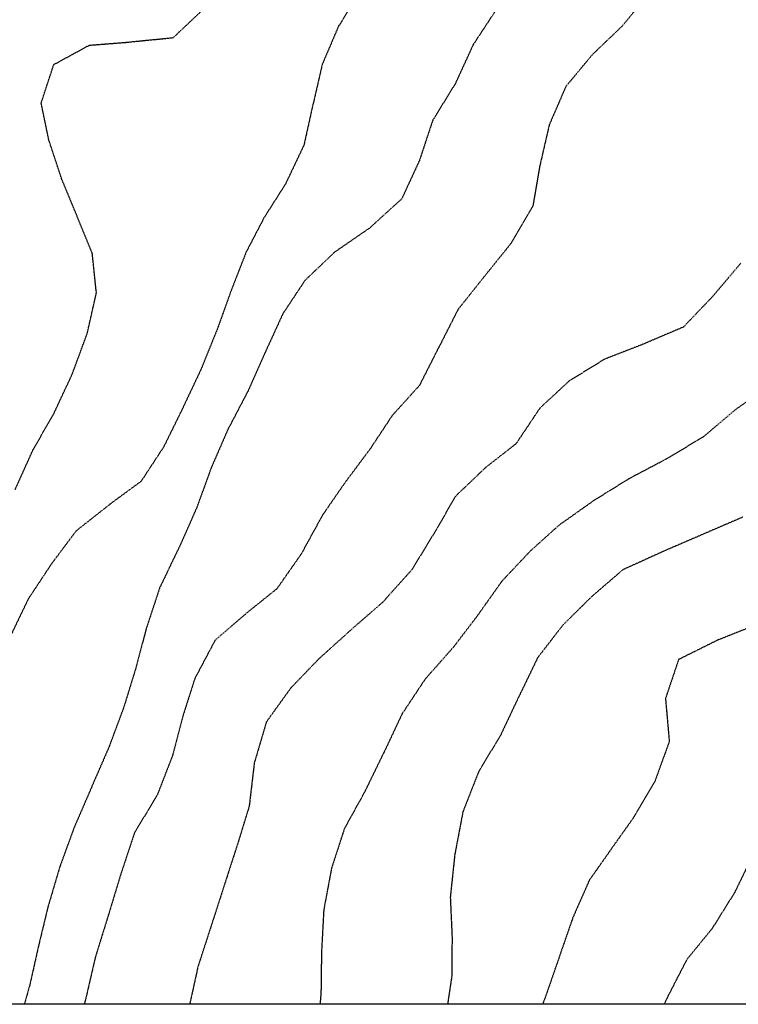
# Model space of a CAD drawing. Units: feet. Extents: x 2173841 to 2179631, y 13651530 to 13655570.
# Drawn here: x 2175063 to 2175309, y 13651583 to 13651920 of the extents above; entities that cross this region are included whole.
import ezdxf

# ---------------------------------------------------------------- set-up
doc = ezdxf.new("R2010")
doc.units = ezdxf.units.FT
doc.header["$MEASUREMENT"] = 0
doc.linetypes.add('HIDDEN2', pattern=[0.1875, 0.125, -0.0625])
doc.layers.add('CE-TOPO-MAJR', color=37, linetype='HIDDEN2')
doc.layers.add('CE-TOPO-MINR', color=39, linetype='HIDDEN2')

msp = doc.modelspace()

# ---------------------------------------------------------------- linework, layer by layer
at = {"elevation": 547}
msp.add_lwpolyline([(2177505.36, 13651583.07), (2173903.24, 13651583.07), (2173903.24, 13655536.25), (2177505.36, 13655536.25)], close=True, dxfattribs=at)
at = {"layer": 'CE-TOPO-MAJR', "color": 37, "linetype": 'HIDDEN2', "lineweight": -3}
for p, q in [((2175278.29, 13651928.2, 540), (2175269.54, 13651917.55, 540)), ((2175269.5, 13651917.49, 540), (2175259.26, 13651907.7, 540)), ((2175269.54, 13651917.55, 540), (2175269.5, 13651917.49, 540)), ((2175259.26, 13651907.7, 540), (2175259.22, 13651907.64, 540)), ((2175259.22, 13651907.64, 540), (2175250.29, 13651896.9, 540)), ((2175250.25, 13651896.84, 540), (2175244.67, 13651883.94, 540)), ((2175250.29, 13651896.9, 540), (2175250.25, 13651896.84, 540)), ((2175244.6, 13651883.81, 540), (2175241.33, 13651869.6, 540)), ((2175244.64, 13651883.87, 540), (2175244.6, 13651883.81, 540)), ((2175244.67, 13651883.94, 540), (2175244.64, 13651883.87, 540)), ((2175241.31, 13651869.53, 540), (2175239, 13651856.11, 540)), ((2175241.33, 13651869.6, 540), (2175241.31, 13651869.53, 540)), ((2175239, 13651856.11, 540), (2175231.52, 13651843.27, 540)), ((2175231.49, 13651843.2, 540), (2175222.63, 13651832.23, 540)), ((2175231.52, 13651843.27, 540), (2175231.49, 13651843.2, 540)), ((2175222.63, 13651832.23, 540), (2175213.56, 13651820.83, 540)), ((2175213.44, 13651820.74, 540), (2175206.83, 13651807.7, 540)), ((2175213.51, 13651820.78, 540), (2175213.44, 13651820.74, 540)), ((2175213.56, 13651820.83, 540), (2175213.51, 13651820.78, 540)), ((2175206.78, 13651807.65, 540), (2175200.19, 13651794.65, 540)), ((2175206.83, 13651807.7, 540), (2175206.78, 13651807.65, 540)), ((2175200.15, 13651794.6, 540), (2175190.84, 13651784.31, 540)), ((2175200.19, 13651794.65, 540), (2175200.15, 13651794.6, 540)), ((2175190.81, 13651784.25, 540), (2175183.5, 13651773.2, 540)), ((2175190.84, 13651784.31, 540), (2175190.81, 13651784.25, 540)), ((2175183.47, 13651773.13, 540), (2175174.57, 13651761.22, 540)), ((2175183.5, 13651773.2, 540), (2175183.47, 13651773.13, 540)), ((2175174.53, 13651761.16, 540), (2175166.99, 13651750.21, 540)), ((2175174.57, 13651761.22, 540), (2175174.53, 13651761.16, 540)), ((2175166.96, 13651750.14, 540), (2175159.79, 13651737.08, 540)), ((2175166.99, 13651750.21, 540), (2175166.96, 13651750.14, 540)), ((2175159.76, 13651737.01, 540), (2175151.5, 13651725.23, 540)), ((2175159.79, 13651737.08, 540), (2175159.76, 13651737.01, 540)), ((2175151.47, 13651725.16, 540), (2175140.6, 13651716.44, 540)), ((2175151.5, 13651725.23, 540), (2175151.47, 13651725.16, 540)), ((2175140.57, 13651716.37, 540), (2175130.27, 13651707.5, 540)), ((2175140.6, 13651716.44, 540), (2175140.57, 13651716.37, 540)), ((2175130.25, 13651707.42, 540), (2175123.38, 13651694.44, 540)), ((2175130.27, 13651707.5, 540), (2175130.25, 13651707.42, 540)), ((2175123.36, 13651694.37, 540), (2175119.37, 13651681.89, 540)), ((2175123.38, 13651694.44, 540), (2175123.36, 13651694.37, 540)), ((2175119.35, 13651681.82, 540), (2175115.76, 13651668.11, 540)), ((2175119.37, 13651681.89, 540), (2175119.35, 13651681.82, 540)), ((2175115.73, 13651668.04, 540), (2175110.54, 13651654.62, 540)), ((2175115.76, 13651668.11, 540), (2175115.73, 13651668.04, 540)), ((2175110.51, 13651654.55, 540), (2175102.8, 13651641.85, 540)), ((2175110.54, 13651654.62, 540), (2175110.51, 13651654.55, 540)), ((2175102.77, 13651641.78, 540), (2175098.11, 13651627.68, 540)), ((2175102.8, 13651641.85, 540), (2175102.77, 13651641.78, 540)), ((2175314.35, 13651634.4, 545), (2175307.95, 13651621.22, 545)), ((2175098.08, 13651627.61, 540), (2175093.77, 13651613.4, 540)), ((2175098.11, 13651627.68, 540), (2175098.08, 13651627.61, 540)), ((2175307.9, 13651621.16, 545), (2175300.4, 13651609.14, 545)), ((2175307.95, 13651621.22, 545), (2175307.9, 13651621.16, 545)), ((2175093.75, 13651613.33, 540), (2175089.36, 13651599.2, 540)), ((2175093.77, 13651613.4, 540), (2175093.75, 13651613.33, 540)), ((2175300.36, 13651609.08, 545), (2175291.55, 13651598.27, 545)), ((2175300.4, 13651609.14, 545), (2175300.36, 13651609.08, 545)), ((2175089.33, 13651599.07, 540), (2175086.06, 13651584.88, 540)), ((2175089.35, 13651599.14, 540), (2175089.33, 13651599.07, 540)), ((2175089.36, 13651599.2, 540), (2175089.35, 13651599.14, 540)), ((2175291.52, 13651598.19, 545), (2175284.88, 13651585.26, 545)), ((2175291.55, 13651598.27, 545), (2175291.52, 13651598.19, 545)), ((2175086.06, 13651584.88, 540), (2175085.58, 13651583.07, 540)), ((2175284.83, 13651585.11, 545), (2175283.87, 13651583.07, 545)), ((2175284.86, 13651585.18, 545), (2175284.83, 13651585.11, 545)), ((2175284.88, 13651585.26, 545), (2175284.86, 13651585.18, 545))]:
    msp.add_line(p, q, dxfattribs=at)
at = {"layer": 'CE-TOPO-MINR', "color": 39, "linetype": 'HIDDEN2', "lineweight": -3}
for p, q in [((2175180.05, 13651929.69, 538), (2175172.73, 13651917.76, 538)), ((2175116.01, 13651913.57, 537), (2175126.82, 13651923.78, 537)), ((2175226.21, 13651922.78, 539), (2175218.6, 13651911.2, 539)), ((2175172.73, 13651917.76, 538), (2175172.65, 13651917.73, 538)), ((2175172.57, 13651917.61, 538), (2175166.94, 13651904.38, 538)), ((2175172.59, 13651917.68, 538), (2175172.57, 13651917.61, 538)), ((2175172.65, 13651917.73, 538), (2175172.59, 13651917.68, 538)), ((2175087.28, 13651910.98, 537), (2175101.47, 13651912.1, 537)), ((2175101.47, 13651912.1, 537), (2175101.52, 13651912.15, 537)), ((2175101.52, 13651912.15, 537), (2175116.01, 13651913.57, 537)), ((2175218.56, 13651911.14, 539), (2175212.48, 13651897.88, 539)), ((2175218.6, 13651911.2, 539), (2175218.56, 13651911.14, 539)), ((2175075.22, 13651904.41, 537), (2175087.22, 13651910.95, 537)), ((2175087.22, 13651910.95, 537), (2175087.28, 13651910.98, 537)), ((2175070.87, 13651891.3, 537), (2175075.14, 13651904.3, 537)), ((2175075.14, 13651904.3, 537), (2175075.17, 13651904.36, 537)), ((2175075.17, 13651904.36, 537), (2175075.22, 13651904.41, 537)), ((2175166.94, 13651904.38, 538), (2175163.94, 13651891.31, 538)), ((2175212.45, 13651897.82, 539), (2175204.73, 13651885.29, 539)), ((2175212.48, 13651897.88, 539), (2175212.45, 13651897.82, 539)), ((2175070.86, 13651891.24, 537), (2175070.87, 13651891.3, 537)), ((2175070.86, 13651891.18, 537), (2175070.86, 13651891.24, 537)), ((2175073.44, 13651878.67, 537), (2175070.86, 13651891.18, 537)), ((2175163.89, 13651891.27, 538), (2175160.68, 13651876.8, 538)), ((2175163.94, 13651891.31, 538), (2175163.89, 13651891.27, 538)), ((2175204.69, 13651885.16, 539), (2175200.19, 13651871.57, 539)), ((2175204.7, 13651885.23, 539), (2175204.69, 13651885.16, 539)), ((2175204.73, 13651885.29, 539), (2175204.7, 13651885.23, 539)), ((2175073.46, 13651878.6, 537), (2175073.44, 13651878.67, 537)), ((2175077.82, 13651865.4, 537), (2175073.46, 13651878.6, 537)), ((2175160.68, 13651876.8, 538), (2175154.38, 13651863.51, 538)), ((2175200.17, 13651871.5, 539), (2175194.13, 13651858.44, 539)), ((2175200.19, 13651871.57, 539), (2175200.17, 13651871.5, 539)), ((2175077.83, 13651865.33, 537), (2175077.82, 13651865.4, 537)), ((2175083.13, 13651852.54, 537), (2175077.83, 13651865.33, 537)), ((2175154.38, 13651863.51, 538), (2175147.1, 13651852.08, 538)), ((2175194.13, 13651858.44, 539), (2175183.33, 13651848.64, 539)), ((2175083.13, 13651852.47, 537), (2175083.13, 13651852.54, 537)), ((2175088.32, 13651839.83, 537), (2175083.13, 13651852.47, 537)), ((2175146.95, 13651851.79, 538), (2175140.77, 13651839.96, 538)), ((2175146.99, 13651851.97, 538), (2175146.92, 13651851.85, 538)), ((2175146.92, 13651851.85, 538), (2175146.95, 13651851.79, 538)), ((2175147.1, 13651852.08, 538), (2175146.99, 13651851.97, 538)), ((2175183.3, 13651848.57, 539), (2175171.12, 13651840.18, 539)), ((2175183.33, 13651848.64, 539), (2175183.3, 13651848.57, 539)), ((2175089.73, 13651826.28, 537), (2175088.32, 13651839.83, 537)), ((2175140.79, 13651839.9, 538), (2175135.52, 13651826.37, 538)), ((2175140.77, 13651839.96, 538), (2175140.79, 13651839.9, 538)), ((2175171.08, 13651840.12, 539), (2175161.05, 13651830.57, 539)), ((2175171.12, 13651840.18, 539), (2175171.08, 13651840.12, 539)), ((2175310.05, 13651836.42, 541), (2175300.66, 13651825.3, 541)), ((2175161.02, 13651830.51, 539), (2175153.43, 13651819.07, 539)), ((2175161.05, 13651830.57, 539), (2175161.02, 13651830.51, 539)), ((2175086.6, 13651812.46, 537), (2175089.71, 13651826.21, 537)), ((2175089.71, 13651826.21, 537), (2175089.73, 13651826.28, 537)), ((2175135.53, 13651826.3, 538), (2175130.97, 13651813.68, 538)), ((2175135.52, 13651826.37, 538), (2175135.53, 13651826.3, 538)), ((2175300.66, 13651825.3, 541), (2175290.47, 13651814.62, 541)), ((2175153.38, 13651818.94, 539), (2175147.41, 13651805.88, 539)), ((2175153.4, 13651819.01, 539), (2175153.38, 13651818.94, 539)), ((2175153.43, 13651819.07, 539), (2175153.4, 13651819.01, 539)), ((2175130.97, 13651813.68, 538), (2175125.56, 13651800.34, 538)), ((2175290.47, 13651814.62, 541), (2175277.41, 13651809.08, 541)), ((2175081.44, 13651798.47, 537), (2175086.58, 13651812.39, 537)), ((2175086.58, 13651812.39, 537), (2175086.6, 13651812.46, 537)), ((2175277.37, 13651809.01, 541), (2175263.47, 13651803.63, 541)), ((2175277.41, 13651809.08, 541), (2175277.37, 13651809.01, 541)), ((2175147.39, 13651805.82, 539), (2175141.57, 13651792.75, 539)), ((2175147.41, 13651805.88, 539), (2175147.39, 13651805.82, 539)), ((2175263.42, 13651803.57, 541), (2175251.39, 13651796.19, 541)), ((2175263.47, 13651803.63, 541), (2175263.42, 13651803.57, 541)), ((2175125.55, 13651800.28, 538), (2175119.27, 13651786.96, 538)), ((2175125.56, 13651800.34, 538), (2175125.55, 13651800.28, 538)), ((2175075.21, 13651785.11, 537), (2175081.44, 13651798.47, 537)), ((2175251.34, 13651796.13, 541), (2175241.37, 13651786.9, 541)), ((2175251.39, 13651796.19, 541), (2175251.34, 13651796.13, 541)), ((2175320.11, 13651794.72, 542), (2175308.17, 13651786.31, 542)), ((2175141.57, 13651792.75, 539), (2175134.73, 13651779.69, 539)), ((2175119.25, 13651786.89, 538), (2175112.79, 13651773.76, 538)), ((2175119.27, 13651786.96, 538), (2175119.25, 13651786.89, 538)), ((2175241.3, 13651786.76, 541), (2175233.21, 13651774.71, 541)), ((2175241.34, 13651786.83, 541), (2175241.3, 13651786.76, 541)), ((2175241.37, 13651786.9, 541), (2175241.34, 13651786.83, 541)), ((2175068.03, 13651772.6, 537), (2175075.19, 13651785.05, 537)), ((2175075.19, 13651785.05, 537), (2175075.21, 13651785.11, 537)), ((2175308.17, 13651786.31, 542), (2175297.27, 13651777.06, 542)), ((2175134.7, 13651779.63, 539), (2175129.02, 13651766.57, 539)), ((2175134.73, 13651779.69, 539), (2175134.7, 13651779.63, 539)), ((2175297.2, 13651777.03, 542), (2175284.61, 13651769.49, 542)), ((2175297.27, 13651777.06, 542), (2175297.2, 13651777.03, 542)), ((2175112.76, 13651773.69, 538), (2175105, 13651761.86, 538)), ((2175112.79, 13651773.76, 538), (2175112.76, 13651773.69, 538)), ((2175233.21, 13651774.71, 541), (2175222.84, 13651766.61, 541)), ((2175061.9, 13651758.98, 537), (2175067.99, 13651772.49, 537)), ((2175067.99, 13651772.49, 537), (2175068.01, 13651772.55, 537)), ((2175068.01, 13651772.55, 537), (2175068.03, 13651772.6, 537)), ((2175128.99, 13651766.5, 539), (2175124.01, 13651752.77, 539)), ((2175129.02, 13651766.57, 539), (2175128.99, 13651766.5, 539)), ((2175222.79, 13651766.56, 541), (2175212.53, 13651756.77, 541)), ((2175222.84, 13651766.61, 541), (2175222.79, 13651766.56, 541)), ((2175284.54, 13651769.46, 542), (2175271.72, 13651762.69, 542)), ((2175284.61, 13651769.49, 542), (2175284.54, 13651769.46, 542)), ((2175105, 13651761.86, 538), (2175094.31, 13651754.03, 538)), ((2175271.6, 13651762.6, 542), (2175259.52, 13651755.11, 542)), ((2175271.66, 13651762.65, 542), (2175271.6, 13651762.6, 542)), ((2175271.72, 13651762.69, 542), (2175271.66, 13651762.65, 542)), ((2175212.5, 13651756.71, 541), (2175205.31, 13651744.29, 541)), ((2175212.53, 13651756.77, 541), (2175212.5, 13651756.71, 541)), ((2175094.28, 13651753.97, 538), (2175082.72, 13651744.86, 538)), ((2175094.31, 13651754.03, 538), (2175094.28, 13651753.97, 538)), ((2175259.47, 13651755.04, 542), (2175248.01, 13651746.94, 542)), ((2175259.52, 13651755.11, 542), (2175259.47, 13651755.04, 542)), ((2175123.97, 13651752.72, 539), (2175117.97, 13651739.12, 539)), ((2175124.01, 13651752.77, 539), (2175123.97, 13651752.72, 539)), ((2175310.8, 13651749.65, 543), (2175297.12, 13651743.76, 543)), ((2175247.96, 13651746.9, 542), (2175238.16, 13651738.09, 542)), ((2175248.01, 13651746.94, 542), (2175247.96, 13651746.9, 542)), ((2175082.65, 13651744.73, 538), (2175074.4, 13651733.71, 538)), ((2175082.69, 13651744.79, 538), (2175082.65, 13651744.73, 538)), ((2175082.72, 13651744.86, 538), (2175082.69, 13651744.79, 538)), ((2175205.26, 13651744.22, 541), (2175197.6, 13651731.66, 541)), ((2175205.31, 13651744.29, 541), (2175205.26, 13651744.22, 541)), ((2175297.12, 13651743.76, 543), (2175283.43, 13651737.86, 543)), ((2175117.91, 13651739.09, 539), (2175111.55, 13651725.86, 539)), ((2175117.97, 13651739.12, 539), (2175117.91, 13651739.09, 539)), ((2175238.1, 13651738.04, 542), (2175228.31, 13651727.64, 542)), ((2175238.16, 13651738.09, 542), (2175238.1, 13651738.04, 542)), ((2175283.29, 13651737.78, 543), (2175269.82, 13651731.68, 543)), ((2175283.36, 13651737.83, 543), (2175283.29, 13651737.78, 543)), ((2175283.43, 13651737.86, 543), (2175283.36, 13651737.83, 543)), ((2175074.4, 13651733.71, 538), (2175066.47, 13651721.73, 538)), ((2175197.56, 13651731.61, 541), (2175187.75, 13651720.68, 541)), ((2175197.6, 13651731.66, 541), (2175197.56, 13651731.61, 541)), ((2175269.75, 13651731.64, 543), (2175259.23, 13651722.58, 543)), ((2175269.82, 13651731.68, 543), (2175269.75, 13651731.64, 543)), ((2175228.23, 13651727.51, 542), (2175219.94, 13651715.82, 542)), ((2175228.27, 13651727.58, 542), (2175228.23, 13651727.51, 542)), ((2175228.31, 13651727.64, 542), (2175228.27, 13651727.58, 542)), ((2175111.45, 13651725.76, 539), (2175106.82, 13651711.67, 539)), ((2175111.49, 13651725.81, 539), (2175111.45, 13651725.76, 539)), ((2175111.55, 13651725.86, 539), (2175111.49, 13651725.81, 539)), ((2175259.18, 13651722.53, 543), (2175249.32, 13651712.81, 543)), ((2175259.23, 13651722.58, 543), (2175259.18, 13651722.53, 543)), ((2175066.39, 13651721.61, 538), (2175060.04, 13651708.37, 538)), ((2175066.43, 13651721.67, 538), (2175066.39, 13651721.61, 538)), ((2175066.47, 13651721.73, 538), (2175066.43, 13651721.67, 538)), ((2175187.71, 13651720.61, 541), (2175176.46, 13651710.82, 541)), ((2175187.75, 13651720.68, 541), (2175187.71, 13651720.61, 541)), ((2175219.94, 13651715.82, 542), (2175211.91, 13651705.29, 542)), ((2175249.26, 13651712.75, 543), (2175240.72, 13651701.71, 543)), ((2175249.32, 13651712.81, 543), (2175249.26, 13651712.75, 543)), ((2175315.69, 13651712.95, 544), (2175302.25, 13651707.61, 544)), ((2175106.78, 13651711.61, 539), (2175103.21, 13651697.98, 539)), ((2175106.82, 13651711.67, 539), (2175106.78, 13651711.61, 539)), ((2175176.42, 13651710.76, 541), (2175165.97, 13651701.34, 541)), ((2175176.46, 13651710.82, 541), (2175176.42, 13651710.76, 541)), ((2175302.17, 13651707.58, 544), (2175289.01, 13651701.05, 544)), ((2175302.25, 13651707.61, 544), (2175302.17, 13651707.58, 544)), ((2175211.86, 13651705.23, 542), (2175202.29, 13651694.42, 542)), ((2175211.91, 13651705.29, 542), (2175211.86, 13651705.23, 542)), ((2175165.91, 13651701.3, 541), (2175156.27, 13651691.27, 541)), ((2175165.97, 13651701.34, 541), (2175165.91, 13651701.3, 541)), ((2175240.63, 13651701.59, 543), (2175234.25, 13651688.39, 543)), ((2175240.68, 13651701.65, 543), (2175240.63, 13651701.59, 543)), ((2175240.72, 13651701.71, 543), (2175240.68, 13651701.65, 543)), ((2175288.81, 13651700.91, 544), (2175284.41, 13651687.86, 544)), ((2175288.87, 13651700.96, 544), (2175288.81, 13651700.91, 544)), ((2175288.93, 13651701.02, 544), (2175288.87, 13651700.96, 544)), ((2175289.01, 13651701.05, 544), (2175288.93, 13651701.02, 544)), ((2175103.18, 13651697.92, 539), (2175099.06, 13651684.55, 539)), ((2175103.21, 13651697.98, 539), (2175103.18, 13651697.92, 539)), ((2175202.23, 13651694.37, 542), (2175194.33, 13651682.46, 542)), ((2175202.29, 13651694.42, 542), (2175202.23, 13651694.37, 542)), ((2175156.21, 13651691.23, 541), (2175147.89, 13651679.67, 541)), ((2175156.27, 13651691.27, 541), (2175156.21, 13651691.23, 541)), ((2175234.2, 13651688.33, 543), (2175227.92, 13651675.03, 543)), ((2175234.25, 13651688.39, 543), (2175234.2, 13651688.33, 543)), ((2175284.36, 13651687.79, 544), (2175284.33, 13651687.72, 544)), ((2175284.33, 13651687.72, 544), (2175285.64, 13651672.92, 544)), ((2175284.41, 13651687.86, 544), (2175284.36, 13651687.79, 544)), ((2175099.04, 13651684.48, 539), (2175094.04, 13651671.06, 539)), ((2175099.06, 13651684.55, 539), (2175099.04, 13651684.48, 539)), ((2175194.28, 13651682.4, 542), (2175188.01, 13651669.08, 542)), ((2175194.33, 13651682.46, 542), (2175194.28, 13651682.4, 542)), ((2175147.84, 13651679.54, 541), (2175143.72, 13651665.6, 541)), ((2175147.86, 13651679.6, 541), (2175147.84, 13651679.54, 541)), ((2175147.89, 13651679.67, 541), (2175147.86, 13651679.6, 541)), ((2175227.87, 13651674.96, 543), (2175220.51, 13651662.75, 543)), ((2175227.92, 13651675.03, 543), (2175227.87, 13651674.96, 543)), ((2175285.64, 13651672.92, 544), (2175280.63, 13651659.1, 544)), ((2175094.02, 13651670.99, 539), (2175088.07, 13651657.36, 539)), ((2175094.04, 13651671.06, 539), (2175094.02, 13651670.99, 539)), ((2175187.92, 13651668.97, 542), (2175181.51, 13651655.79, 542)), ((2175187.96, 13651669.03, 542), (2175187.92, 13651668.97, 542)), ((2175188.01, 13651669.08, 542), (2175187.96, 13651669.03, 542)), ((2175143.71, 13651665.53, 541), (2175141.97, 13651650.74, 541)), ((2175143.72, 13651665.6, 541), (2175143.71, 13651665.53, 541)), ((2175220.47, 13651662.67, 543), (2175215.12, 13651649.05, 543)), ((2175220.51, 13651662.75, 543), (2175220.47, 13651662.67, 543)), ((2175280.59, 13651659.02, 544), (2175272.99, 13651646.31, 544)), ((2175280.63, 13651659.1, 544), (2175280.59, 13651659.02, 544)), ((2175088.05, 13651657.22, 539), (2175082.13, 13651643.55, 539)), ((2175088.06, 13651657.29, 539), (2175088.05, 13651657.22, 539)), ((2175088.07, 13651657.36, 539), (2175088.06, 13651657.29, 539)), ((2175181.49, 13651655.72, 542), (2175174.51, 13651643.11, 542)), ((2175181.51, 13651655.79, 542), (2175181.49, 13651655.72, 542)), ((2175141.94, 13651650.67, 541), (2175137.59, 13651636.52, 541)), ((2175141.97, 13651650.74, 541), (2175141.94, 13651650.67, 541)), ((2175215.08, 13651648.98, 543), (2175212.38, 13651634.76, 543)), ((2175215.12, 13651649.05, 543), (2175215.08, 13651648.98, 543)), ((2175272.99, 13651646.31, 544), (2175265.26, 13651635.44, 544)), ((2175082.11, 13651643.49, 539), (2175077.3, 13651630.34, 539)), ((2175082.13, 13651643.55, 539), (2175082.11, 13651643.49, 539)), ((2175174.5, 13651643.03, 542), (2175170.19, 13651629.77, 542)), ((2175174.51, 13651643.11, 542), (2175174.5, 13651643.03, 542)), ((2175137.54, 13651636.45, 541), (2175133.07, 13651622.59, 541)), ((2175137.59, 13651636.52, 541), (2175137.54, 13651636.45, 541)), ((2175265.19, 13651635.29, 544), (2175258.29, 13651625.5, 544)), ((2175265.22, 13651635.37, 544), (2175265.19, 13651635.29, 544)), ((2175265.26, 13651635.44, 544), (2175265.22, 13651635.37, 544)), ((2175212.32, 13651634.62, 543), (2175210.76, 13651619.86, 543)), ((2175212.34, 13651634.69, 543), (2175212.32, 13651634.62, 543)), ((2175212.38, 13651634.76, 543), (2175212.34, 13651634.69, 543)), ((2175077.27, 13651630.28, 539), (2175073.17, 13651616.42, 539)), ((2175077.3, 13651630.34, 539), (2175077.27, 13651630.28, 539)), ((2175170.16, 13651629.7, 542), (2175167.53, 13651615.64, 542)), ((2175170.19, 13651629.77, 542), (2175170.16, 13651629.7, 542)), ((2175258.27, 13651625.42, 544), (2175252.5, 13651612.37, 544)), ((2175258.29, 13651625.5, 544), (2175258.27, 13651625.42, 544)), ((2175133.05, 13651622.52, 541), (2175128.97, 13651609.88, 541)), ((2175133.07, 13651622.59, 541), (2175133.05, 13651622.52, 541)), ((2175210.76, 13651619.86, 543), (2175210.74, 13651619.79, 543)), ((2175210.74, 13651619.79, 543), (2175211.35, 13651606.13, 543)), ((2175073.15, 13651616.36, 539), (2175069.98, 13651603.21, 539)), ((2175073.17, 13651616.42, 539), (2175073.15, 13651616.36, 539)), ((2175167.48, 13651615.49, 542), (2175166.74, 13651601.55, 542)), ((2175167.51, 13651615.56, 542), (2175167.48, 13651615.49, 542)), ((2175167.53, 13651615.64, 542), (2175167.51, 13651615.56, 542)), ((2175252.49, 13651612.21, 544), (2175248, 13651599.29, 544)), ((2175252.5, 13651612.37, 544), (2175252.49, 13651612.29, 544)), ((2175252.49, 13651612.29, 544), (2175252.49, 13651612.21, 544)), ((2175128.94, 13651609.8, 541), (2175124.45, 13651595.93, 541)), ((2175128.97, 13651609.88, 541), (2175128.94, 13651609.8, 541)), ((2175211.34, 13651606.05, 543), (2175211.31, 13651593.03, 543)), ((2175211.35, 13651606.13, 543), (2175211.34, 13651606.05, 543)), ((2175069.96, 13651603.15, 539), (2175066.97, 13651589.8, 539)), ((2175069.98, 13651603.21, 539), (2175069.96, 13651603.15, 539)), ((2175166.71, 13651601.47, 542), (2175166.52, 13651586.74, 542)), ((2175166.74, 13651601.55, 542), (2175166.71, 13651601.47, 542)), ((2175248, 13651599.21, 544), (2175243.73, 13651586.91, 544)), ((2175248, 13651599.29, 544), (2175248, 13651599.21, 544)), ((2175124.43, 13651595.85, 541), (2175121.63, 13651583.07, 541)), ((2175124.45, 13651595.93, 541), (2175124.43, 13651595.85, 541)), ((2175211.3, 13651592.95, 543), (2175209.81, 13651583.07, 543)), ((2175211.31, 13651593.03, 543), (2175211.3, 13651592.95, 543)), ((2175066.95, 13651589.74, 539), (2175065.09, 13651583.07, 539)), ((2175066.97, 13651589.8, 539), (2175066.95, 13651589.74, 539)), ((2175166.5, 13651586.66, 542), (2175166.18, 13651583.07, 542)), ((2175166.52, 13651586.74, 542), (2175166.5, 13651586.66, 542)), ((2175243.73, 13651586.91, 544), (2175242.32, 13651583.07, 544))]:
    msp.add_line(p, q, dxfattribs=at)

doc.saveas('drawing.dxf')
